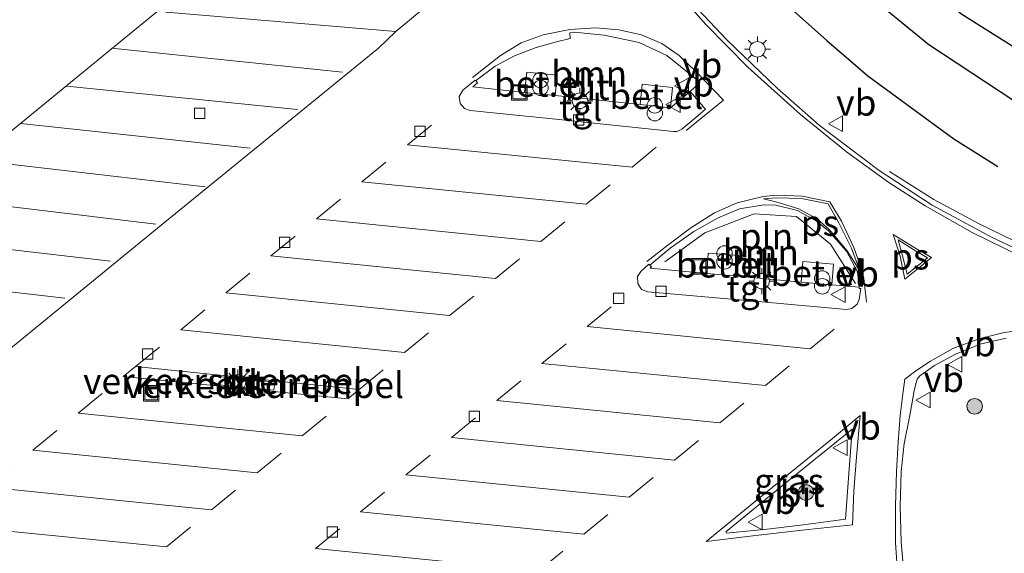
# Model space of a CAD drawing. Units: metres. Extents: x 109995 to 120002, y 452173 to 456210.
# Drawn here: x 110618 to 110713, y 453316 to 453368 of the extents above; entities that cross this region are included whole.
import ezdxf
from ezdxf.enums import TextEntityAlignment as Align

# ---------------------------------------------------------------- set-up
doc = ezdxf.new("R2010")
doc.units = ezdxf.units.M
doc.linetypes.add('VW-3-9_STREEP', pattern=[12, 3, -9])
doc.layers.get('0').update_dxf_attribs({"lineweight": 25})
for name, color, linetype, lineweight in [('B-ME-GR-BOMENRIJ-L-B1', 10, 'Continuous', 25), ('B-ME-GR-BOOM-GV-B6', 93, 'Continuous', 18), ('B-ME-GR-BOOM-S-B1', 93, 'Continuous', 18), ('B-ME-GW-INSTEEKWATERGANG-L-B1', 10, 'Continuous', 25), ('B-ME-IE-GRASLAND-GV-B6', 93, 'Continuous', 18), ('B-ME-IE-INRICHTINGSELEMENT-L-B1', 253, 'Continuous', 18), ('B-ME-IE-INRICHTINGSELEMENT-S-B1', 253, 'Continuous', 18), ('B-ME-IE-MEUBILAIR_WEGMEUBILAIR-LICHTMAST-S-B1', 8, 'Continuous', 18), ('B-ME-VH-DREMPEL-GV-B6', 8, 'Continuous', 18), ('B-ME-VH-VERH_SOORT-BITUMEN-GV-B6', 8, 'IE-TERREINAFSCHEIDING-NATUURLIJK-HOUTWAL', 18), ('B-ME-VH-VERH_SOORT-GV-B6', 8, 'Continuous', 18), ('B-ME-VH-VERH_SOORT-KLINKERS-GV-B6', 8, 'IE-TERREINAFSCHEIDING-NATUURLIJK-HOUTWAL', 18), ('B-ME-VH-VERH_SOORT-TEGELS-GV-B6', 8, 'Continuous', 18), ('B-ME-VV-KOLK-S-B1', 8, 'Continuous', 18), ('B-ME-VW-MARKERING-39STREEP-015-L-B1', 255, 'VW-3-9_STREEP', 18), ('B-ME-VW-MARKERING-STREEP-015-L-B1', 7, 'Continuous', 18), ('B-ME-VW-MARKERING-VLAKMARK-GV-B6', 7, 'Continuous', 18), ('B-ME-VW-MEUBILAIR_WEGMEUBILAIR-VERKEERSBORD-S-B1', 8, 'Continuous', 18)]:
    doc.layers.add(name, color=color, linetype=linetype, lineweight=lineweight)
doc.styles.add('NLCS-ISO', font='NLCS-ISO.TTF')
doc.linetypes.add('IE-TERREINAFSCHEIDING-NATUURLIJK-HOUTWAL', pattern='A,7,-1.5,[67,NLCS.SHX,S=0.75,R=45,X=0,Y=0],-1.5,7,-1.5,[70,NLCS.SHX,S=0.75,R=0,X=0,Y=0],-1.5', length=20)

# ---------------------------------------------------------------- blocks, each defined once
blk = doc.blocks.new('put')
for p, q in [((0.75, 0.75), (-0.75, 0.75)), ((-0.75, 0.75), (-0.75, -0.75)), ((0.75, -0.75), (0.75, 0.75)), ((-0.75, -0.75), (0.75, -0.75))]:
    blk.add_line(p, q)
blk.add_lwpolyline([(-0.625, 0.625), (0.625, 0.625), (0.625, -0.625), (-0.625, -0.625)], close=True)
blk = doc.blocks.new('verkeersbord')
for p, q in [((0, 0.75), (-0.75, -0.625)), ((0.75, -0.625), (0, 0.75)), ((-0.75, -0.625), (0.75, -0.625))]:
    blk.add_line(p, q)
blk = doc.blocks.new('prullenbak')
for centre in [(-0.375, 0), (0.375, 0)]:
    blk.add_circle(centre, 0.75)
blk = doc.blocks.new('boom')
blk.add_hatch(color=256).paths.add_polyline_path([(-0.75, 0, 1), (0.75, 0, 1)])
blk.add_circle((0, 0), 0.75)
blk = doc.blocks.new('kolk')
blk.add_lwpolyline([(-0.5, -0.5), (0.5, -0.5), (0.5, 0.5), (-0.5, 0.5)], close=True)
blk = doc.blocks.new('lantaarnpaal')
for p, q in [((0, 0.75), (0, 1.25)), ((-0.75, 0), (-1.25, 0)), ((-0.884, 0.884), (-0.53, 0.53)), ((0.53, 0.53), (0.884, 0.884)), ((0.75, 0), (1.25, 0)), ((-0.53, -0.53), (-0.884, -0.884)), ((0, -0.75), (0, -1.25)), ((0.53, -0.53), (0.884, -0.884))]:
    blk.add_line(p, q)
blk.add_circle((0, 0), 0.75)

msp = doc.modelspace()

# ---------------------------------------------------------------- linework, layer by layer
at = {"layer": 'B-ME-GR-BOMENRIJ-L-B1'}
for points in [[(110691.158, 453378.646, -0.533), (110698.033, 453371.816, -0.533), (110705.946, 453365.292, -0.533), (110714.132, 453359.883, -0.437), (110723.381, 453355.185, -0.437), (110737.237, 453349.543, -0.8), (110756.039, 453343.178, -0.8), (110770.735, 453340.406, -0.8), (110780.732, 453339.284, -0.917), (110795.534, 453339.389, -0.917), (110826.047, 453341.993, -0.917), (110861.504, 453346.516, -0.917), (110891.217, 453351.208, -1.1), (110920.641, 453356.415, -1.1), (110950.067, 453363.125, -1.1), (110964.573, 453366.483, -0.867), (110978.671, 453370.024, -1.087)], [(110688.807, 453372.201, -0.533), (110696.095, 453365.702, -0.443), (110700.041, 453362.278, -0.443), (110708.343, 453356.185, -0.393), (110712.606, 453353.524, -0.393)]]:
    msp.add_polyline3d(points, dxfattribs=at)
at = {"layer": 'B-ME-GR-BOOM-GV-B6'}
for points in [[(110682.8953, 453360.7542, -0.567), (110681.0057, 453359.1899, -0.413), (110680.9958, 453359.1909, -0.3952), (110681.19, 453361.168, -0.452), (110678.246, 453361.474, -0.465), (110678.0516, 453359.5028, -0.4247), (110669.8875, 453360.3675, -0.433), (110669.8394, 453360.3725, -0.4429), (110670.043, 453362.355, -0.407), (110667.108, 453362.64, -0.414), (110666.9011, 453360.6792, -0.4311), (110661.8997, 453361.2013, -0.5606), (110662.354, 453361.59, -0.63), (110662.211, 453361.7572, -0.745), (110662.1668, 453361.8093, -0.7082), (110664.045, 453363.199, -0.711), (110665.939, 453364.217, -0.724), (110668.006, 453365.028, -0.742), (110669.975, 453365.569, -0.744), (110671.296, 453365.873, -0.754), (110671.2792, 453366.4395, -0.7408), (110671.689, 453366.488, -0.623), (110674.576, 453366.208, -0.623), (110677.975, 453365.506, -0.477), (110680.638, 453364.251, -0.477), (110683.283, 453362.123, -0.477), (110683.8269, 453361.6417, -0.578), (110682.8953, 453360.7542, -0.567)], [(110699.214, 453341.8629, -0.406), (110696.5825, 453342.0987, -0.2196), (110696.736, 453344.084, -0.184), (110693.775, 453344.356, -0.201), (110693.6168, 453342.3645, -0.2252), (110689.576, 453342.7266, -0.277), (110687.4195, 453342.9278, -0.2852), (110687.592, 453344.909, -0.233), (110684.64, 453345.156, -0.235), (110684.4863, 453343.2015, -0.2953), (110679.0216, 453343.7114, -0.4924), (110679.148, 453343.83, -0.519), (110678.9974, 453343.9904, -0.634), (110680.954, 453345.648, -0.561), (110683.246, 453347.239, -0.587), (110685.529, 453348.516, -0.596), (110687.658, 453349.435, -0.605), (110689.999, 453349.804, -0.602), (110691.148, 453349.797, -0.608), (110693.266, 453349.262, -0.585), (110695.088, 453348.239, -0.543), (110696.233, 453347.311, -0.53), (110697.975, 453345.335, -0.474), (110699.034, 453343.352, -0.421), (110699.214, 453341.8629, -0.406)]]:
    msp.add_polyline3d(points, dxfattribs=at)
at = {"layer": 'B-ME-GW-INSTEEKWATERGANG-L-B1'}
msp.add_polyline3d([(110714.255, 453364.984, -0.575), (110709.038, 453368.258, -0.578), (110704.996, 453371.615, -0.611), (110700.499, 453375.623, -0.62), (110696.12, 453380.15, -0.635), (110694.346, 453381.827, -0.68), (110693.348, 453383.181, -0.692), (110693.593, 453385.083, -0.716), (110694.768, 453387.265, -1.073), (110695.6951, 453387.9743, -1.073), (110696.7493, 453388.5651, -1.1714), (110697.0473, 453388.5753, -1.1714), (110697.6385, 453388.5197, -1.1714), (110698.2619, 453388.2658, -1.1612), (110702.8144, 453384.387, -1.0592), (110707.6341, 453380.2256, -0.7532), (110712.9231, 453375.5568, -0.7022), (110718.034, 453371.8732, -0.8552)], dxfattribs=at)
at = {"layer": 'B-ME-IE-GRASLAND-GV-B6'}
for points in [[(110717.457, 453344.129, -0.327), (110712.053, 453346.655, -0.327), (110706.25, 453349.786, -0.327), (110701.142, 453353.14, -0.39), (110695.363, 453357.522, -0.433), (110691.286, 453361.079, -0.433), (110686.439, 453365.762, -0.433), (110683.1, 453369.281, -0.467), (110682.112, 453370.666, -0.443), (110681.394, 453372.113, -0.431), (110680.872, 453373.889, -0.413), (110680.594, 453375.913, -0.404), (110680.707, 453377.878, -0.404), (110680.893, 453378.527, -0.404), (110682.105, 453380.387, -0.404), (110683.251, 453381.809, -0.404), (110684.83, 453383.267, -0.404), (110687.972, 453386.02, -0.404), (110691.748, 453389.322, -0.404), (110692.455, 453389.634, -0.58), (110694.768, 453387.265, -1.073)], [(110631.891, 453368.919, -0.614), (110630.904, 453370.24, -0.794), (110649.114, 453385.204, -0.723), (110651.753, 453387.062, -0.613), (110653.317, 453387.585, -0.613), (110655.313, 453387.763, -0.613), (110657.484, 453387.74, -0.613), (110659.287, 453387.345, -0.51), (110661.128, 453386.458, -0.463), (110662.701, 453385.283, -0.463), (110665.187, 453382.599, -0.51), (110668.701, 453378.403, -0.617), (110654.479, 453366.557, -0.617), (110632.283, 453368.441, -0.794), (110631.891, 453368.919, -0.614)], [(110714.255, 453364.984, -0.575), (110709.038, 453368.258, -0.578), (110704.996, 453371.615, -0.611), (110700.499, 453375.623, -0.62), (110696.12, 453380.15, -0.635), (110694.346, 453381.827, -0.68), (110693.348, 453383.181, -0.692), (110693.593, 453385.083, -0.716), (110694.768, 453387.265, -1.073)], [(110694.768, 453387.265, -1.073), (110693.593, 453385.083, -0.716), (110693.348, 453383.181, -0.692), (110694.346, 453381.827, -0.68), (110696.12, 453380.15, -0.635), (110700.499, 453375.623, -0.62), (110704.996, 453371.615, -0.611), (110709.038, 453368.258, -0.578), (110714.255, 453364.984, -0.575)], [(110713.8048, 453310.0655, -0.3753), (110710.7923, 453307.9832, -0.3613), (110707.7192, 453305.8057, -0.3423), (110706.281, 453304.673, -0.258), (110706.087, 453304.642, -0.243), (110705.881, 453304.708, -0.248), (110704.918, 453307.294, -0.325), (110704.06, 453310.633, -0.4), (110703.546, 453313.871, -0.473), (110703.261, 453317.265, -0.504), (110703.175, 453320.678, -0.518), (110703.279, 453324.061, -0.479), (110703.569, 453326.771, -0.414), (110704.065, 453329.325, -0.373), (110704.524, 453331.863, -0.371), (110704.667, 453332.515, -0.384), (110704.82, 453332.964, -0.399), (110705.077, 453333.297, -0.405), (110705.389, 453333.542, -0.399), (110706.5, 453334.295, -0.407), (110708.517, 453335.403, -0.407), (110710.906, 453336.36, -0.426), (110713.409, 453336.942, -0.448)], [(110690.62, 453318.521, -0.467), (110686.399, 453318.107, -0.412), (110686.349, 453318.22, -0.411), (110692.473, 453323.27, -0.404), (110698.523, 453328.149, -0.361), (110698.221, 453323.879, -0.46), (110697.896, 453319.462, -0.481), (110694.071, 453318.952, -0.484), (110690.62, 453318.521, -0.467)]]:
    msp.add_polyline3d(points, dxfattribs=at)
at = {"layer": 'B-ME-IE-INRICHTINGSELEMENT-L-B1'}
for points in [[(110702.1378, 453353.0465, 0), (110706.4119, 453350.343, -0.379), (110710.8123, 453347.9687, -0.377), (110715.3158, 453345.7967, -0.377), (110719.9135, 453343.832, -0.383), (110724.5113, 453341.8673, -0.397), (110729.1199, 453339.928, -0.41), (110733.8339, 453338.2614, -0.41), (110738.5479, 453336.5949, -0.41), (110743.3196, 453335.1012, -0.415), (110748.1215, 453333.7079, -0.385), (110752.9592, 453332.4448, -0.351), (110756.9121, 453331.4293, -0.332)], [(110680.4307, 453344.2995, -0.533), (110684.2917, 453347.1095, -0.628), (110689.0657, 453348.9515, -0.852), (110693.1606, 453348.6885, -0.661), (110696.4346, 453346.0315, -0.424), (110698.8596, 453342.2324, -0.399)]]:
    msp.add_polyline3d(points, dxfattribs=at)
at = {"layer": 'B-ME-VH-DREMPEL-GV-B6'}
for points in [[(110638.799, 453333.101, -0.746), (110638.726, 453332.308, -0.733), (110636.747, 453332.487, -0.763), (110636.823, 453333.278, -0.771), (110638.799, 453333.101, -0.746)], [(110642.768, 453332.696, -0.688), (110642.695, 453331.913, -0.68), (110640.704, 453332.112, -0.704), (110640.782, 453332.907, -0.717), (110642.768, 453332.696, -0.688)]]:
    msp.add_polyline3d(points, dxfattribs=at)
at = {"layer": 'B-ME-VH-VERH_SOORT-BITUMEN-GV-B6'}
for points in [[(110609.624, 453329.725, -0.692), (110631.808, 453347.84, -0.71), (110645.326, 453358.872, -0.686), (110652.781, 453364.955, -0.653), (110654.479, 453366.557, -0.617), (110668.701, 453378.403, -0.617), (110665.187, 453382.599, -0.51), (110662.701, 453385.283, -0.463), (110661.128, 453386.458, -0.463), (110659.287, 453387.345, -0.51), (110657.484, 453387.74, -0.613), (110655.313, 453387.763, -0.613), (110653.317, 453387.585, -0.613), (110651.753, 453387.062, -0.613), (110649.114, 453385.204, -0.723), (110630.904, 453370.24, -0.794), (110631.891, 453368.919, -0.614), (110631.368, 453368.446, -0.608), (110626.972, 453364.86, -0.623), (110604.983, 453346.867, -0.668)], [(110683.1, 453369.281, -0.467), (110686.439, 453365.762, -0.433), (110691.286, 453361.079, -0.433), (110695.363, 453357.522, -0.433), (110701.142, 453353.14, -0.39), (110706.25, 453349.786, -0.327), (110712.053, 453346.655, -0.327), (110717.457, 453344.129, -0.327)], [(110664.045, 453363.199, -0.711), (110662.1668, 453361.8093, -0.7082), (110662.1138, 453361.8719, -0.664), (110660.9493, 453360.8876, -0.635), (110660.5879, 453360.2939, -0.629), (110660.6669, 453359.6078, -0.616), (110661.0871, 453359.1385, -0.619), (110661.6395, 453358.9269, -0.625), (110669.6089, 453358.112, -0.608), (110681.2754, 453356.8869, -0.58), (110681.5666, 453356.9181, -0.5563), (110681.686, 453356.9309, -0.594), (110682.0682, 453357.138, -0.593), (110683.6224, 453358.4264, -0.58), (110684.3645, 453359.0457, -0.533), (110684.2618, 453359.1539, -0.659), (110684.121, 453359.323, -0.544), (110684.1315, 453359.3318, -0.55), (110682.8953, 453360.7542, -0.567), (110683.8269, 453361.6417, -0.578), (110683.283, 453362.123, -0.477), (110680.638, 453364.251, -0.477), (110677.975, 453365.506, -0.477), (110674.576, 453366.208, -0.623), (110671.689, 453366.488, -0.623), (110671.2792, 453366.4395, -0.7408), (110671.296, 453365.873, -0.754), (110669.975, 453365.569, -0.744), (110668.006, 453365.028, -0.742), (110665.939, 453364.217, -0.724), (110664.045, 453363.199, -0.711)], [(110680.954, 453345.648, -0.561), (110678.9974, 453343.9904, -0.634), (110678.8911, 453344.0966, -0.534), (110678.1245, 453343.3766, -0.53), (110677.8131, 453342.8848, -0.519), (110677.819, 453342.2103, -0.509), (110678.2031, 453341.6289, -0.529), (110678.8134, 453341.4155, -0.503), (110689.4406, 453340.4714, -0.46), (110697.9831, 453339.7211, -0.382), (110698.4967, 453339.8142, -0.407), (110699.0193, 453340.222, -0.402), (110699.2161, 453340.6629, -0.419), (110699.3555, 453341.7316, -0.385), (110699.2042, 453341.749, -0.498), (110699.214, 453341.8629, -0.406), (110699.034, 453343.352, -0.421), (110697.975, 453345.335, -0.474), (110696.233, 453347.311, -0.53), (110695.088, 453348.239, -0.543), (110693.266, 453349.262, -0.585), (110691.148, 453349.797, -0.608), (110689.999, 453349.804, -0.602), (110687.658, 453349.435, -0.605), (110685.529, 453348.516, -0.596), (110683.246, 453347.239, -0.587), (110680.954, 453345.648, -0.561)], [(110713.409, 453336.942, -0.448), (110710.906, 453336.36, -0.426), (110708.517, 453335.403, -0.407), (110706.5, 453334.295, -0.407), (110705.389, 453333.542, -0.399), (110705.077, 453333.297, -0.405)], [(110640.782, 453332.907, -0.717), (110638.799, 453333.101, -0.746), (110638.726, 453332.308, -0.733), (110640.704, 453332.112, -0.704), (110640.782, 453332.907, -0.717)], [(110705.077, 453333.297, -0.405), (110704.82, 453332.964, -0.399), (110704.667, 453332.515, -0.384), (110704.524, 453331.863, -0.371), (110704.065, 453329.325, -0.373), (110703.569, 453326.771, -0.414), (110703.279, 453324.061, -0.479), (110703.175, 453320.678, -0.518), (110703.261, 453317.265, -0.504), (110703.546, 453313.871, -0.473), (110704.06, 453310.633, -0.4), (110704.918, 453307.294, -0.325), (110705.881, 453304.708, -0.248), (110706.087, 453304.642, -0.243), (110706.281, 453304.673, -0.258), (110707.7192, 453305.8057, -0.3423), (110710.7923, 453307.9832, -0.3613), (110713.8048, 453310.0655, -0.3753)], [(110698.221, 453323.879, -0.46), (110698.523, 453328.149, -0.361), (110692.473, 453323.27, -0.404), (110686.349, 453318.22, -0.411), (110686.399, 453318.107, -0.412), (110690.62, 453318.521, -0.467), (110694.071, 453318.952, -0.484), (110697.896, 453319.462, -0.481), (110698.221, 453323.879, -0.46)]]:
    msp.add_polyline3d(points, dxfattribs=at)
at = {"layer": 'B-ME-VH-VERH_SOORT-GV-B6'}
for points in [[(110669.8394, 453360.3725, -0.4429), (110666.9011, 453360.6792, -0.4311), (110667.108, 453362.64, -0.414), (110670.043, 453362.355, -0.407), (110669.8394, 453360.3725, -0.4429)], [(110680.9958, 453359.1909, -0.3952), (110678.0516, 453359.5028, -0.4247), (110678.246, 453361.474, -0.465), (110681.19, 453361.168, -0.452), (110680.9958, 453359.1909, -0.3952)], [(110687.4195, 453342.9278, -0.2852), (110684.4863, 453343.2015, -0.2953), (110684.64, 453345.156, -0.235), (110687.592, 453344.909, -0.233), (110687.4195, 453342.9278, -0.2852)], [(110696.5825, 453342.0987, -0.2196), (110693.6168, 453342.3645, -0.2252), (110693.775, 453344.356, -0.201), (110696.736, 453344.084, -0.184), (110696.5825, 453342.0987, -0.2196)]]:
    msp.add_polyline3d(points, dxfattribs=at)
at = {"layer": 'B-ME-VH-VERH_SOORT-KLINKERS-GV-B6'}
for points in [[(110631.891, 453368.919, -0.614), (110632.283, 453368.441, -0.794), (110654.479, 453366.557, -0.617), (110652.781, 453364.955, -0.653), (110645.326, 453358.872, -0.686), (110631.808, 453347.84, -0.71), (110609.624, 453329.725, -0.692), (110596.288, 453318.899, -0.713), (110595.807, 453318.802, -0.683), (110574.239, 453321.601, -0.794), (110579.135, 453325.767, -0.659), (110604.983, 453346.867, -0.668), (110626.972, 453364.86, -0.623), (110631.368, 453368.446, -0.608), (110631.891, 453368.919, -0.614)], [(110640.782, 453332.907, -0.717), (110640.704, 453332.112, -0.704), (110638.726, 453332.308, -0.733), (110638.799, 453333.101, -0.746), (110640.782, 453332.907, -0.717)]]:
    msp.add_polyline3d(points, dxfattribs=at)
at = {"layer": 'B-ME-VH-VERH_SOORT-TEGELS-GV-B6'}
for points in [[(110662.1668, 453361.8093, -0.7082), (110662.211, 453361.7572, -0.745), (110662.354, 453361.59, -0.63), (110661.8997, 453361.2013, -0.5606), (110666.9011, 453360.6792, -0.4311), (110669.8394, 453360.3725, -0.4429), (110669.8875, 453360.3675, -0.433), (110678.0516, 453359.5028, -0.4247), (110680.9958, 453359.1909, -0.3952), (110681.0057, 453359.1899, -0.413), (110682.8953, 453360.7542, -0.567), (110684.1315, 453359.3318, -0.55), (110684.121, 453359.323, -0.544), (110684.2618, 453359.1539, -0.659), (110684.3645, 453359.0457, -0.533), (110683.6224, 453358.4264, -0.58), (110682.0682, 453357.138, -0.593), (110681.686, 453356.9309, -0.594), (110681.5666, 453356.9181, -0.5563), (110681.2754, 453356.8869, -0.58), (110669.6089, 453358.112, -0.608), (110661.6395, 453358.9269, -0.625), (110661.0871, 453359.1385, -0.619), (110660.6669, 453359.6078, -0.616), (110660.5879, 453360.2939, -0.629), (110660.9493, 453360.8876, -0.635), (110662.1138, 453361.8719, -0.664), (110662.1668, 453361.8093, -0.7082)], [(110678.9974, 453343.9904, -0.634), (110679.148, 453343.83, -0.519), (110679.0216, 453343.7114, -0.4924), (110684.4863, 453343.2015, -0.2953), (110687.4195, 453342.9278, -0.2852), (110689.576, 453342.7266, -0.277), (110693.6168, 453342.3645, -0.2252), (110696.5825, 453342.0987, -0.2196), (110699.214, 453341.8629, -0.406), (110699.2042, 453341.749, -0.498), (110699.3555, 453341.7316, -0.385), (110699.2161, 453340.6629, -0.419), (110699.0193, 453340.222, -0.402), (110698.4967, 453339.8142, -0.407), (110697.9831, 453339.7211, -0.382), (110689.4406, 453340.4714, -0.46), (110678.8134, 453341.4155, -0.503), (110678.2031, 453341.6289, -0.529), (110677.819, 453342.2103, -0.509), (110677.8131, 453342.8848, -0.519), (110678.1245, 453343.3766, -0.53), (110678.8911, 453344.0966, -0.534), (110678.9974, 453343.9904, -0.634)]]:
    msp.add_polyline3d(points, dxfattribs=at)
at = {"layer": 'B-ME-VW-MARKERING-39STREEP-015-L-B1'}
for points in [[(110592.058, 453303.832, -0.944), (110597.497, 453308.246, -0.91), (110601.881, 453311.811, -0.927), (110606.254, 453315.376, -0.926), (110610.632, 453318.932, -0.861), (110615.046, 453322.568, -0.84), (110619.41, 453326.121, -0.88), (110623.778, 453329.692, -0.91), (110628.133, 453333.229, -0.936), (110629.314, 453334.188, -0.937), (110633.692, 453337.76, -0.922), (110638.045, 453341.325, -0.911), (110642.401, 453344.885, -0.872), (110646.798, 453348.462, -0.803), (110651.169, 453352.037, -0.71), (110655.575, 453355.615, -0.656), (110660.32, 453359.507, -0.637)], [(110613.371, 453301.343, -0.614), (110619.13, 453306.071, -0.602), (110623.529, 453309.615, -0.602), (110627.96, 453313.246, -0.603), (110632.317, 453316.777, -0.605), (110636.664, 453320.348, -0.609), (110641.072, 453323.947, -0.604), (110645.413, 453327.503, -0.595), (110649.817, 453331.09, -0.592), (110650.919, 453331.98, -0.575), (110655.298, 453335.552, -0.544), (110659.66, 453339.119, -0.499), (110664.08, 453342.715, -0.457), (110668.451, 453346.281, -0.467), (110672.833, 453349.877, -0.477), (110677.278, 453353.47, -0.493), (110681.309, 453356.789, -0.556)], [(110605.286, 453282.774, -0.566), (110610.556, 453287.103, -0.595), (110614.95, 453290.673, -0.601), (110619.332, 453294.254, -0.584), (110623.687, 453297.817, -0.586), (110628.095, 453301.414, -0.575), (110632.448, 453304.976, -0.572), (110636.808, 453308.546, -0.582), (110641.229, 453312.15, -0.571), (110642.338, 453313.048, -0.574), (110646.707, 453316.622, -0.582), (110651.049, 453320.157, -0.582), (110655.444, 453323.734, -0.564), (110659.838, 453327.339, -0.536), (110664.232, 453330.909, -0.566), (110668.573, 453334.503, -0.48), (110672.949, 453338.053, -0.503), (110677.673, 453341.919, -0.483)], [(110626.83, 453280.576, -0.316), (110632.103, 453284.919, -0.311), (110636.498, 453288.529, -0.303), (110640.883, 453292.104, -0.306), (110645.258, 453295.675, -0.308), (110649.627, 453299.258, -0.312), (110654.01, 453302.847, -0.308), (110658.383, 453306.388, -0.304), (110662.782, 453309.978, -0.294), (110663.92, 453310.908, -0.298), (110668.265, 453314.457, -0.284), (110672.623, 453318.01, -0.267), (110676.987, 453321.579, -0.25), (110681.371, 453325.161, -0.241), (110685.744, 453328.751, -0.294), (110690.15, 453332.359, -0.322), (110694.474, 453335.92, -0.352), (110698.84, 453339.486, -0.362)]]:
    msp.add_polyline3d(points, dxfattribs=at)
at = {"layer": 'B-ME-VW-MARKERING-STREEP-015-L-B1'}
for p, q in [((110627.0156, 453364.9548, -1), (110649.311, 453362.6398, -1)), ((110644.9793, 453359.0258, -1), (110622.6812, 453361.291, -1)), ((110640.3959, 453355.2872, -1), (110618.2509, 453357.6721, -1)), ((110677.278, 453353.47, -0.493), (110655.575, 453355.615, -0.656)), ((110613.853, 453354.1388, -1), (110636.0355, 453351.5687, -1)), ((110651.169, 453352.037, -0.71), (110672.833, 453349.877, -0.477)), ((110631.2992, 453347.9593, -1), (110609.473, 453350.5873, -1)), ((110668.451, 453346.281, -0.467), (110646.798, 453348.462, -0.803)), ((110604.9226, 453346.9076, -1), (110626.8923, 453344.3746, -1)), ((110642.401, 453344.885, -0.872), (110664.08, 453342.715, -0.457)), ((110622.4867, 453340.7979, -1), (110600.6608, 453343.3457, -1)), ((110659.66, 453339.119, -0.499), (110638.045, 453341.325, -0.911)), ((110633.692, 453337.76, -0.922), (110655.298, 453335.552, -0.544)), ((110672.949, 453338.053, -0.503), (110694.474, 453335.92, -0.352)), ((110650.919, 453331.98, -0.575), (110629.314, 453334.188, -0.937)), ((110690.15, 453332.359, -0.322), (110668.573, 453334.503, -0.48)), ((110628.133, 453333.229, -0.936), (110649.817, 453331.09, -0.592)), ((110664.232, 453330.909, -0.566), (110685.744, 453328.751, -0.294)), ((110645.413, 453327.503, -0.595), (110623.778, 453329.692, -0.91)), ((110681.371, 453325.161, -0.241), (110659.838, 453327.339, -0.536)), ((110619.41, 453326.121, -0.88), (110641.072, 453323.947, -0.604)), ((110655.444, 453323.734, -0.564), (110676.987, 453321.579, -0.25)), ((110636.664, 453320.348, -0.609), (110615.046, 453322.568, -0.84)), ((110672.623, 453318.01, -0.267), (110651.049, 453320.157, -0.582)), ((110610.632, 453318.932, -0.861), (110632.317, 453316.777, -0.605)), ((110646.707, 453316.622, -0.582), (110668.265, 453314.457, -0.284))]:
    msp.add_line(p, q, dxfattribs=at)
for points in [[(110646.125, 453390.862, -1.15), (110647.998, 453392.255, -1.15), (110649.596, 453392.976, -1.073), (110651.662, 453393.677, -0.99), (110653.914, 453394.016, -0.907), (110655.772, 453394.008, -0.817), (110657.823, 453393.735, -0.707), (110659.524, 453393.202, -0.653), (110661.438, 453392.361, -0.547), (110663.212, 453391.414, -0.517), (110664.903, 453390.152, -0.483), (110667.465, 453387.473, -0.483), (110675.772, 453377.335, -0.47), (110679.713, 453372.578, -0.47), (110684.418, 453367.231, -0.407), (110688.443, 453363.102, -0.407), (110693.55, 453358.553, -0.407), (110697.975, 453354.948, -0.407), (110702.071, 453351.962, -0.323), (110705.577, 453349.728, -0.323), (110710.12, 453347.131, -0.323), (110716.314, 453344.113, -0.323)], [(110661.868, 453362.12, -0.662), (110664.569, 453364.231, -0.692), (110666.567, 453365.463, -0.703), (110668.69, 453366.244, -0.714), (110671.259, 453366.757, -0.716), (110673.757, 453366.9, -0.696), (110676.005, 453366.733, -0.656), (110678.174, 453366.241, -0.625), (110680.152, 453365.4, -0.629), (110681.836, 453364.23, -0.597), (110683.481, 453362.675, -0.583), (110686.095, 453359.927, -0.581), (110682.498, 453356.983, -0.576)], [(110678.688, 453344.332, -0.528), (110680.718, 453345.936, -0.549), (110682.952, 453347.607, -0.562), (110685.238, 453349.047, -0.575), (110687.438, 453350.025, -0.604), (110689.948, 453350.628, -0.605), (110691.243, 453350.739, -0.595), (110693.69, 453350.666, -0.583), (110696.38, 453350.121, -0.559), (110697.496, 453348.229, -0.52), (110698.701, 453345.704, -0.467), (110699.48, 453343.529, -0.417), (110699.667, 453342.691, -0.399), (110699.93, 453340.411, -0.372)], [(110703.632, 453342.629, -0.406), (110704.904, 453343.677, -0.409), (110706.184, 453344.721, -0.397), (110704.594, 453345.655, -0.411), (110702.49, 453346.952, -0.411), (110703.177, 453344.866, -0.405), (110703.632, 453342.629, -0.406)], [(110715.84, 453337.801, -0.44), (110713.218, 453337.473, -0.443), (110710.752, 453336.865, -0.435), (110708.27, 453335.926, -0.385), (110706.106, 453334.715, -0.403), (110704.678, 453333.769, -0.359), (110703.615, 453332.979, -0.387), (110703.445, 453331.798, -0.366), (110703.176, 453329.474, -0.364), (110702.964, 453326.895, -0.404), (110702.801, 453324.064, -0.472), (110702.705, 453320.727, -0.502), (110702.722, 453317.213, -0.495), (110702.954, 453313.847, -0.46), (110703.426, 453310.478, -0.375), (110704.207, 453307.072, -0.313), (110705.4, 453303.494, -0.218), (110706.472, 453304.267, -0.221)], [(110699.304, 453329.469, -0.34), (110698.944, 453325.487, -0.428), (110698.707, 453322.151, -0.477), (110698.563, 453318.895, -0.48), (110694.272, 453318.452, -0.48), (110689.501, 453317.922, -0.453), (110684.423, 453317.291, -0.406), (110692.189, 453323.628, -0.392), (110696.638, 453327.256, -0.382), (110699.304, 453329.469, -0.34)]]:
    msp.add_polyline3d(points, dxfattribs=at)
at = {"layer": 'B-ME-VW-MARKERING-VLAKMARK-GV-B6'}
for points in [[(110698.4799, 453345.6198, -0.471), (110699.2883, 453343.4491, -0.4323), (110698.0389, 453345.3854, -0.461), (110696.3515, 453347.4191, -0.514), (110695.173, 453348.4201, -0.54), (110693.3731, 453349.4288, -0.581), (110691.1753, 453350.1213, -0.592), (110689.9702, 453350.4077, -0.6002), (110691.2113, 453350.5011, -0.599), (110693.6336, 453350.4318, -0.582), (110696.2253, 453349.9067, -0.557), (110697.2613, 453348.0882, -0.512), (110698.4799, 453345.6198, -0.471)], [(110704.7749, 453343.8744, -0.41), (110703.8342, 453343.1199, -0.393), (110703.3975, 453344.9008, -0.41), (110702.9614, 453346.4356, -0.406), (110704.4821, 453345.479, -0.406), (110705.8026, 453344.6951, -0.405), (110704.7749, 453343.8744, -0.41)]]:
    msp.add_polyline3d(points, dxfattribs=at)

# ---------------------------------------------------------------- block references
at = {"layer": 'B-ME-GR-BOOM-S-B1', "rotation": 90}
for p in [(110710.3639, 453330.3569, -0.4034), (110694.0685, 453322.0358, -0.5502)]:
    msp.add_blockref('boom', p, dxfattribs=at)
at = {"layer": 'B-ME-IE-INRICHTINGSELEMENT-S-B1', "rotation": 90}
for name, p in [('prullenbak', (110668.4349, 453361.494, -0.432)), ('put', (110666.395, 453360.675, -2.113)), ('prullenbak', (110679.477, 453359.051, -0.312)), ('prullenbak', (110686.209, 453344.737, -0.269)), ('put', (110683.785, 453343.878, -1.955)), ('prullenbak', (110695.638, 453342.326, -0.196)), ('put', (110630.835, 453331.604, -2.143))]:
    msp.add_blockref(name, p, dxfattribs=at)
at = {"layer": 'B-ME-IE-MEUBILAIR_WEGMEUBILAIR-LICHTMAST-S-B1', "rotation": 90}
for p in [(110689.383, 453364.844, -0.545), (110672.244, 453359.873, -0.366), (110689.798, 453342.447, -0.285), (110639.2164, 453332.6639, -0.697)]:
    msp.add_blockref('lantaarnpaal', p, dxfattribs=at)
at = {"layer": 'B-ME-VV-KOLK-S-B1', "rotation": 90}
for p in [(110635.517, 453358.666, -0.803), (110672.1061, 453358.0006, -0.602), (110656.8061, 453356.9262, -0.645), (110643.737, 453346.182, -0.874), (110680.079, 453341.4537, -0.498), (110675.9962, 453340.7847, -0.533), (110630.507, 453335.412, -0.956), (110662.046, 453329.384, -0.571), (110648.328, 453318.207, -0.587)]:
    msp.add_blockref('kolk', p, dxfattribs=at)
at = {"layer": 'B-ME-VW-MEUBILAIR_WEGMEUBILAIR-VERKEERSBORD-S-B1', "rotation": 90}
for p in [(110682.11, 453361.3, -0.5), (110681.3, 453359.5, -0.51), (110696.991, 453357.651, -0.593), (110697.234, 453341.142, -0.637), (110708.502, 453334.406, -0.604), (110705.444, 453330.959, -0.444), (110697.426, 453326.357, -0.469), (110689.232, 453319.18, -0.504)]:
    msp.add_blockref('verkeersbord', p, dxfattribs=at)

# ---------------------------------------------------------------- texts
at = {"layer": 'B-ME-GR-BOOM-GV-B6', "ltscale": 0.2, "style": 'NLCS-ISO'}
for p in [(110673.1284, 453362.4821), (110689.7186, 453345.2271)]:
    msp.add_text('bmn', height=2.5, dxfattribs=at).set_placement(p, align=Align.MIDDLE_CENTER)
at = {"layer": 'B-ME-IE-GRASLAND-GV-B6', "ltscale": 0.2, "style": 'NLCS-ISO'}
msp.add_text('gras', height=2.5, dxfattribs=at).set_placement((110692.436, 453323.128), align=Align.MIDDLE_CENTER)
at = {"layer": 'B-ME-IE-INRICHTINGSELEMENT-L-B1', "ltscale": 0.2, "style": 'NLCS-ISO'}
msp.add_text('pln', height=2.5, dxfattribs=at).set_placement((110690.2549, 453346.7864), align=Align.MIDDLE_CENTER)
at = {"layer": 'B-ME-VH-DREMPEL-GV-B6', "ltscale": 0.2, "style": 'NLCS-ISO'}
for p in [(110637.774, 453332.7932), (110641.735, 453332.407)]:
    msp.add_text('verkeersdrempel', height=2.5, dxfattribs=at).set_placement(p, align=Align.MIDDLE_CENTER)
at = {"layer": 'B-ME-VH-VERH_SOORT-BITUMEN-GV-B6', "ltscale": 0.2, "style": 'NLCS-ISO'}
for p in [(110672.9395, 453361.2105), (110689.0839, 453344.0361), (110639.7532, 453332.6073), (110693.7115, 453321.8992)]:
    msp.add_text('bit', height=2.5, dxfattribs=at).set_placement(p, align=Align.MIDDLE_CENTER)
at = {"layer": 'B-ME-VH-VERH_SOORT-GV-B6', "ltscale": 0.2, "style": 'NLCS-ISO'}
for p in [(110668.476, 453361.5108), (110679.6217, 453360.3338), (110686.0388, 453344.0498), (110695.1766, 453343.2255)]:
    msp.add_text('bet.el', height=2.5, dxfattribs=at).set_placement(p, align=Align.MIDDLE_CENTER)
at = {"layer": 'B-ME-VH-VERH_SOORT-KLINKERS-GV-B6', "ltscale": 0.2, "style": 'NLCS-ISO'}
msp.add_text('kl', height=2.5, dxfattribs=at).set_placement((110639.7532, 453332.6073), align=Align.MIDDLE_CENTER)
at = {"layer": 'B-ME-VH-VERH_SOORT-TEGELS-GV-B6', "ltscale": 0.2, "style": 'NLCS-ISO'}
for p in [(110672.3201, 453359.1837), (110688.4848, 453341.7334)]:
    msp.add_text('tgl', height=2.5, dxfattribs=at).set_placement(p, align=Align.MIDDLE_CENTER)
at = {"layer": 'B-ME-VW-MARKERING-VLAKMARK-GV-B6', "ltscale": 0.2, "style": 'NLCS-ISO'}
for p in [(110695.4217, 453348.0733), (110704.1404, 453344.8225)]:
    msp.add_text('ps', height=2.5, dxfattribs=at).set_placement(p, align=Align.MIDDLE_CENTER)
at = {"layer": 'B-ME-VW-MEUBILAIR_WEGMEUBILAIR-VERKEERSBORD-S-B1', "ltscale": 0.2, "style": 'NLCS-ISO'}
for p in [(110682.11, 453361.3, -0.5), (110681.3, 453359.5, -0.51), (110696.991, 453357.651, -0.593), (110697.234, 453341.142, -0.637), (110708.502, 453334.406, -0.604), (110705.444, 453330.959, -0.444), (110697.426, 453326.357, -0.469), (110689.232, 453319.18, -0.504)]:
    msp.add_text('vb', height=2.5, dxfattribs=at).set_placement(p, align=Align.BOTTOM_LEFT)

doc.saveas('drawing.dxf')
